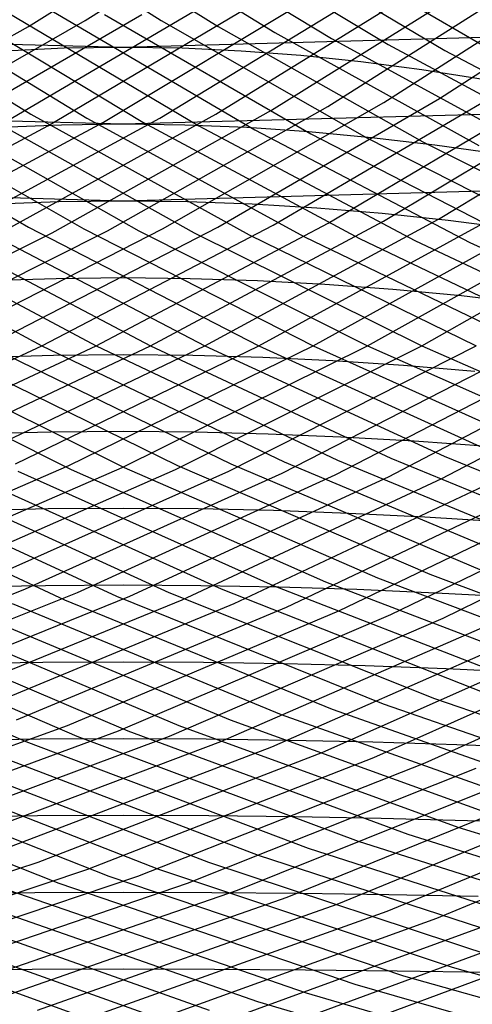
# Model space of a CAD drawing. Units: inches. Extents: x -1 to 1, y -1 to 1.
# Drawn here: x -0.01 to 0.04, y -0.78 to -0.67 of the extents above; entities that cross this region are included whole.
import ezdxf

# ---------------------------------------------------------------- set-up
doc = ezdxf.new("R2010")
doc.units = ezdxf.units.IN
doc.header["$MEASUREMENT"] = 0
for name, color, linetype, true_color in [('layer100', 7, 'Continuous', 0x1eadad), ('layer101', 7, 'Continuous', 0x1eabad), ('layer102', 7, 'Continuous', 0x1ea6ad), ('layer103', 7, 'Continuous', 0x1ea1ad), ('layer104', 7, 'Continuous', 0x1e9cad), ('layer105', 7, 'Continuous', 0x1e97ad), ('layer106', 7, 'Continuous', 0x1e95ad), ('layer107', 7, 'Continuous', 0x1e90ad), ('layer108', 7, 'Continuous', 0x1e8cad), ('layer109', 7, 'Continuous', 0x1e87ad), ('layer110', 7, 'Continuous', 0x1e82ad), ('layer111', 7, 'Continuous', 0x1e80ad), ('layer112', 7, 'Continuous', 0x1e7bad), ('layer113', 7, 'Continuous', 0x1e76ad), ('layer114', 7, 'Continuous', 0x1e71ad), ('layer115', 7, 'Continuous', 0x1e6dad), ('layer116', 7, 'Continuous', 0x1e6aad), ('layer117', 7, 'Continuous', 0x1e65ad), ('layer118', 7, 'Continuous', 0x1e61ad), ('layer119', 7, 'Continuous', 0x1e5cad), ('layer120', 7, 'Continuous', 0x1e57ad), ('layer121', 7, 'Continuous', 0x1e55ad), ('layer122', 7, 'Continuous', 0x1e50ad), ('layer123', 7, 'Continuous', 0x1e4bad), ('layer124', 7, 'Continuous', 0x1e47ad), ('layer125', 7, 'Continuous', 0x1e42ad), ('layer126', 7, 'Continuous', 0x1e3fad), ('layer127', 7, 'Continuous', 0x1e3bad), ('layer128', 7, 'Continuous', 0x1e36ad), ('layer129', 7, 'Continuous', 0x1e31ad), ('layer130', 7, 'Continuous', 0x1e2cad), ('layer131', 7, 'Continuous', 0x1e2aad), ('layer132', 7, 'Continuous', 0x1e25ad), ('layer133', 7, 'Continuous', 0x1e20ad), ('layer134', 7, 'Continuous', 0x201ead), ('layer135', 7, 'Continuous', 0x251ead), ('layer136', 7, 'Continuous', 0x281ead), ('layer137', 7, 'Continuous', 0x2c1ead), ('layer138', 7, 'Continuous', 0x311ead), ('layer139', 7, 'Continuous', 0x361ead), ('layer140', 7, 'Continuous', 0x3b1ead), ('layer141', 7, 'Continuous', 0x3d1ead), ('layer142', 7, 'Continuous', 0x421ead), ('layer143', 7, 'Continuous', 0x471ead), ('layer17', 7, 'Continuous', 0xad661e), ('layer18', 7, 'Continuous', 0xad6a1e), ('layer19', 7, 'Continuous', 0xad6f1e), ('layer198', 7, 'Continuous', 0xad1e28), ('layer199', 7, 'Continuous', 0xad1e23), ('layer20', 7, 'Continuous', 0xad741e), ('layer200', 7, 'Continuous', 0xad1e1e), ('layer21', 7, 'Continuous', 0xad761e), ('layer22', 7, 'Continuous', 0xad7b1e), ('layer23', 7, 'Continuous', 0xad801e), ('layer24', 7, 'Continuous', 0xad841e), ('layer25', 7, 'Continuous', 0xad891e), ('layer26', 7, 'Continuous', 0xad8c1e), ('layer27', 7, 'Continuous', 0xad901e), ('layer28', 7, 'Continuous', 0xad951e), ('layer29', 7, 'Continuous', 0xad9a1e), ('layer7', 7, 'Continuous', 0xad3b1e), ('layer95', 7, 'Continuous', 0x1ead97), ('layer96', 7, 'Continuous', 0x1ead9a), ('layer97', 7, 'Continuous', 0x1ead9f), ('layer98', 7, 'Continuous', 0x1eada3), ('layer99', 7, 'Continuous', 0x1eada8)]:
    doc.layers.add(name, color=color, linetype=linetype, true_color=true_color)

msp = doc.modelspace()

# ---------------------------------------------------------------- linework, layer by layer
at = {"layer": 'layer100'}
for p, q in [((-0.01059, -0.66102), (0.00988, -0.67385)), ((-0.00988, -0.67385), (0.01059, -0.66102)), ((-0.03122, -0.68585), (-0.00988, -0.67385)), ((0.00988, -0.67385), (0.03122, -0.68585)), ((0.03122, -0.68585), (0.0534, -0.69695))]:
    msp.add_line(p, q, dxfattribs=at)
at = {"layer": 'layer101'}
for p, q in [((-0.01657, -0.66018), (0.00396, -0.67323)), ((-0.00396, -0.67323), (0.01657, -0.66018)), ((-0.02538, -0.68544), (-0.00396, -0.67323)), ((0.00396, -0.67323), (0.02538, -0.68544)), ((0.02538, -0.68544), (0.04765, -0.69675))]:
    msp.add_line(p, q, dxfattribs=at)
at = {"layer": 'layer102'}
for p, q in [((-0.01955, -0.68503), (0.00195, -0.67261)), ((-0.00195, -0.67261), (0.01955, -0.68503)), ((0.01955, -0.68503), (0.0419, -0.69654))]:
    msp.add_line(p, q, dxfattribs=at)
at = {"layer": 'layer103'}
for p, q in [((-0.01371, -0.68462), (0.00786, -0.67199)), ((-0.00786, -0.67199), (0.01371, -0.68462)), ((0.01371, -0.68462), (0.03614, -0.69634)), ((0.03614, -0.69634), (0.0594, -0.70711))]:
    msp.add_line(p, q, dxfattribs=at)
at = {"layer": 'layer104'}
for p, q in [((-0.01377, -0.67137), (0.00787, -0.68421)), ((-0.00787, -0.68421), (0.01377, -0.67137)), ((-0.03039, -0.69614), (-0.00787, -0.68421)), ((0.00787, -0.68421), (0.03039, -0.69614)), ((0.03039, -0.69614), (0.05374, -0.70711))]:
    msp.add_line(p, q, dxfattribs=at)
at = {"layer": 'layer105'}
for p, q in [((-0.01969, -0.67075), (0.00204, -0.68381)), ((-0.00204, -0.68381), (0.01969, -0.67075)), ((-0.02464, -0.69594), (-0.00204, -0.68381)), ((0.00204, -0.68381), (0.02464, -0.69594)), ((0.02464, -0.69594), (0.04808, -0.70711))]:
    msp.add_line(p, q, dxfattribs=at)
at = {"layer": 'layer106'}
for p, q in [((-0.0256, -0.67013), (-0.0038, -0.6834)), ((0.0038, -0.6834), (0.0256, -0.67013)), ((-0.01889, -0.69574), (0.0038, -0.6834)), ((-0.0038, -0.6834), (0.01889, -0.69574)), ((0.01889, -0.69574), (0.04243, -0.70711))]:
    msp.add_line(p, q, dxfattribs=at)
at = {"layer": 'layer107'}
for p, q in [((-0.03151, -0.6695), (-0.00964, -0.68299)), ((0.00964, -0.68299), (0.03151, -0.6695)), ((-0.01314, -0.69554), (0.00964, -0.68299)), ((-0.00964, -0.68299), (0.01314, -0.69554)), ((0.01314, -0.69554), (0.03677, -0.70711))]:
    msp.add_line(p, q, dxfattribs=at)
at = {"layer": 'layer108'}
for p, q in [((0.01547, -0.68258), (0.03742, -0.66888)), ((-0.01547, -0.68258), (0.00739, -0.69534)), ((-0.00739, -0.69534), (0.01547, -0.68258)), ((-0.03111, -0.70711), (-0.00739, -0.69534)), ((0.00739, -0.69534), (0.03111, -0.70711)), ((0.03111, -0.70711), (0.05565, -0.71783))]:
    msp.add_line(p, q, dxfattribs=at)
at = {"layer": 'layer109'}
for p, q in [((0.02131, -0.68217), (0.04334, -0.66826)), ((-0.02131, -0.68217), (0.00164, -0.69514)), ((-0.00164, -0.69514), (0.02131, -0.68217)), ((-0.02546, -0.70711), (-0.00164, -0.69514)), ((0.00164, -0.69514), (0.02546, -0.70711)), ((0.02546, -0.70711), (0.0501, -0.71803))]:
    msp.add_line(p, q, dxfattribs=at)
at = {"layer": 'layer110'}
for p, q in [((0.02715, -0.68177), (0.04925, -0.66764)), ((-0.02715, -0.68177), (-0.00411, -0.69494)), ((0.00411, -0.69494), (0.02715, -0.68177)), ((-0.0198, -0.70711), (0.00411, -0.69494)), ((-0.00411, -0.69494), (0.0198, -0.70711)), ((0.0198, -0.70711), (0.04454, -0.71822))]:
    msp.add_line(p, q, dxfattribs=at)
at = {"layer": 'layer111'}
for p, q in [((0.03298, -0.68136), (0.05516, -0.66702)), ((-0.03298, -0.68136), (-0.00987, -0.69474)), ((0.00987, -0.69474), (0.03298, -0.68136)), ((-0.01414, -0.70711), (0.00987, -0.69474)), ((-0.00987, -0.69474), (0.01414, -0.70711)), ((0.01414, -0.70711), (0.03899, -0.71842))]:
    msp.add_line(p, q, dxfattribs=at)
at = {"layer": 'layer112'}
for p, q in [((0.01562, -0.69454), (0.03882, -0.68095)), ((-0.01562, -0.69454), (0.00849, -0.70711)), ((-0.00849, -0.70711), (0.01562, -0.69454)), ((-0.03344, -0.71861), (-0.00849, -0.70711)), ((0.00849, -0.70711), (0.03344, -0.71861)), ((0.03344, -0.71861), (0.05918, -0.729))]:
    msp.add_line(p, q, dxfattribs=at)
at = {"layer": 'layer113'}
for p, q in [((0.02137, -0.69434), (0.04466, -0.68054)), ((-0.02137, -0.69434), (0.00283, -0.70711)), ((-0.00283, -0.70711), (0.02137, -0.69434)), ((-0.02788, -0.7188), (-0.00283, -0.70711)), ((0.00283, -0.70711), (0.02788, -0.7188)), ((0.02788, -0.7188), (0.05374, -0.72938))]:
    msp.add_line(p, q, dxfattribs=at)
at = {"layer": 'layer114'}
for p, q in [((0.02712, -0.69413), (0.05049, -0.68013)), ((-0.02712, -0.69413), (-0.00283, -0.70711)), ((0.00283, -0.70711), (0.02712, -0.69413)), ((-0.02233, -0.719), (0.00283, -0.70711)), ((-0.00283, -0.70711), (0.02233, -0.719)), ((0.02233, -0.719), (0.0483, -0.72976))]:
    msp.add_line(p, q, dxfattribs=at)
at = {"layer": 'layer115'}
for p, q in [((0.03287, -0.69393), (0.05633, -0.67972)), ((-0.03287, -0.69393), (-0.00849, -0.70711)), ((0.00849, -0.70711), (0.03287, -0.69393)), ((-0.01677, -0.71919), (0.00849, -0.70711)), ((-0.00849, -0.70711), (0.01677, -0.71919)), ((0.01677, -0.71919), (0.04285, -0.73014))]:
    msp.add_line(p, q, dxfattribs=at)
at = {"layer": 'layer116'}
for p, q in [((0.01414, -0.70711), (0.03862, -0.69373)), ((-0.01414, -0.70711), (0.01122, -0.71939)), ((-0.01122, -0.71939), (0.01414, -0.70711)), ((0.01122, -0.71939), (0.03741, -0.73052))]:
    msp.add_line(p, q, dxfattribs=at)
at = {"layer": 'layer117'}
for p, q in [((0.0198, -0.70711), (0.04437, -0.69353)), ((-0.0198, -0.70711), (0.00567, -0.71958)), ((-0.00567, -0.71958), (0.0198, -0.70711)), ((-0.03197, -0.7309), (-0.00567, -0.71958)), ((0.00567, -0.71958), (0.03197, -0.7309)), ((0.03197, -0.7309), (0.05905, -0.74103))]:
    msp.add_line(p, q, dxfattribs=at)
at = {"layer": 'layer118'}
for p, q in [((0.02546, -0.70711), (0.05012, -0.69333)), ((-0.02546, -0.70711), (0.00011, -0.71977)), ((-0.00011, -0.71977), (0.02546, -0.70711)), ((-0.02652, -0.73128), (-0.00011, -0.71977)), ((0.00011, -0.71977), (0.02652, -0.73128)), ((0.02652, -0.73128), (0.05372, -0.74159))]:
    msp.add_line(p, q, dxfattribs=at)
at = {"layer": 'layer119'}
for p, q in [((0.03111, -0.70711), (0.05587, -0.69313)), ((-0.03111, -0.70711), (-0.00544, -0.71997)), ((0.00544, -0.71997), (0.03111, -0.70711)), ((-0.02108, -0.73167), (0.00544, -0.71997)), ((-0.00544, -0.71997), (0.02108, -0.73167)), ((0.02108, -0.73167), (0.0484, -0.74215))]:
    msp.add_line(p, q, dxfattribs=at)
at = {"layer": 'layer120'}
for p, q in [((0.011, -0.72016), (0.03677, -0.70711)), ((-0.01564, -0.73205), (0.011, -0.72016)), ((-0.011, -0.72016), (0.01564, -0.73205)), ((0.01564, -0.73205), (0.04308, -0.74271))]:
    msp.add_line(p, q, dxfattribs=at)
at = {"layer": 'layer121'}
for p, q in [((0.01655, -0.72036), (0.04243, -0.70711)), ((-0.01655, -0.72036), (0.0102, -0.73243)), ((-0.0102, -0.73243), (0.01655, -0.72036)), ((-0.03775, -0.74327), (-0.0102, -0.73243)), ((0.0102, -0.73243), (0.03775, -0.74327))]:
    msp.add_line(p, q, dxfattribs=at)
at = {"layer": 'layer122'}
for p, q in [((0.0221, -0.72055), (0.04808, -0.70711)), ((-0.0221, -0.72055), (0.00475, -0.73281)), ((-0.00475, -0.73281), (0.0221, -0.72055)), ((-0.03243, -0.74383), (-0.00475, -0.73281)), ((0.00475, -0.73281), (0.03243, -0.74383)), ((0.03243, -0.74383), (0.06086, -0.75357))]:
    msp.add_line(p, q, dxfattribs=at)
at = {"layer": 'layer123'}
for p, q in [((0.02766, -0.72074), (0.05374, -0.70711)), ((-0.02766, -0.72074), (-0.00069, -0.73319)), ((0.00069, -0.73319), (0.02766, -0.72074)), ((-0.0271, -0.74439), (0.00069, -0.73319)), ((-0.00069, -0.73319), (0.0271, -0.74439)), ((0.0271, -0.74439), (0.05566, -0.7543))]:
    msp.add_line(p, q, dxfattribs=at)
at = {"layer": 'layer124'}
for p, q in [((0.03321, -0.72094), (0.0594, -0.70711)), ((-0.03321, -0.72094), (-0.00613, -0.73357)), ((0.00613, -0.73357), (0.03321, -0.72094)), ((-0.02178, -0.74495), (0.00613, -0.73357)), ((-0.00613, -0.73357), (0.02178, -0.74495)), ((0.02178, -0.74495), (0.05046, -0.75503))]:
    msp.add_line(p, q, dxfattribs=at)
at = {"layer": 'layer125'}
for p, q in [((0.01157, -0.73395), (0.03877, -0.72113)), ((-0.01646, -0.74551), (0.01157, -0.73395)), ((-0.01157, -0.73395), (0.01646, -0.74551)), ((0.01646, -0.74551), (0.04527, -0.75576))]:
    msp.add_line(p, q, dxfattribs=at)
at = {"layer": 'layer126'}
for p, q in [((0.01702, -0.73433), (0.04432, -0.72133)), ((-0.01702, -0.73433), (0.01113, -0.74607)), ((-0.01113, -0.74607), (0.01702, -0.73433)), ((0.01113, -0.74607), (0.04007, -0.7565))]:
    msp.add_line(p, q, dxfattribs=at)
at = {"layer": 'layer127'}
for p, q in [((0.02246, -0.73471), (0.04987, -0.72152)), ((-0.02246, -0.73471), (0.00581, -0.74663)), ((-0.00581, -0.74663), (0.02246, -0.73471)), ((-0.03487, -0.75723), (-0.00581, -0.74663)), ((0.00581, -0.74663), (0.03487, -0.75723)), ((0.03487, -0.75723), (0.06466, -0.76646))]:
    msp.add_line(p, q, dxfattribs=at)
at = {"layer": 'layer128'}
for p, q in [((0.0279, -0.73509), (0.05543, -0.72171)), ((-0.0279, -0.73509), (0.00049, -0.74719)), ((-0.00049, -0.74719), (0.0279, -0.73509)), ((-0.02967, -0.75796), (-0.00049, -0.74719)), ((0.00049, -0.74719), (0.02967, -0.75796)), ((0.02967, -0.75796), (0.05959, -0.76735))]:
    msp.add_line(p, q, dxfattribs=at)
at = {"layer": 'layer129'}
for p, q in [((0.03335, -0.73547), (0.06098, -0.72191)), ((-0.03335, -0.73547), (-0.00484, -0.74775)), ((0.00484, -0.74775), (0.03335, -0.73547)), ((-0.02448, -0.75869), (0.00484, -0.74775)), ((-0.00484, -0.74775), (0.02448, -0.75869)), ((0.02448, -0.75869), (0.05453, -0.76825))]:
    msp.add_line(p, q, dxfattribs=at)
at = {"layer": 'layer130'}
for p, q in [((-0.03879, -0.73585), (-0.01016, -0.74831)), ((0.01016, -0.74831), (0.03879, -0.73585)), ((-0.01928, -0.75942), (0.01016, -0.74831)), ((-0.01016, -0.74831), (0.01928, -0.75942)), ((0.01928, -0.75942), (0.04946, -0.76914))]:
    msp.add_line(p, q, dxfattribs=at)
at = {"layer": 'layer131'}
for p, q in [((0.01549, -0.74887), (0.04423, -0.73623)), ((-0.01549, -0.74887), (0.01408, -0.76015)), ((-0.01408, -0.76015), (0.01549, -0.74887)), ((0.01408, -0.76015), (0.0444, -0.77003))]:
    msp.add_line(p, q, dxfattribs=at)
at = {"layer": 'layer132'}
for p, q in [((0.02081, -0.74943), (0.04967, -0.73661)), ((-0.02081, -0.74943), (0.00888, -0.76088)), ((-0.00888, -0.76088), (0.02081, -0.74943)), ((-0.03933, -0.77093), (-0.00888, -0.76088)), ((0.00888, -0.76088), (0.03933, -0.77093))]:
    msp.add_line(p, q, dxfattribs=at)
at = {"layer": 'layer133'}
for p, q in [((0.02613, -0.74998), (0.05512, -0.73699)), ((-0.02613, -0.74998), (0.00369, -0.76161)), ((-0.00369, -0.76161), (0.02613, -0.74998)), ((-0.03427, -0.77182), (-0.00369, -0.76161)), ((0.00369, -0.76161), (0.03427, -0.77182)), ((0.03427, -0.77182), (0.06555, -0.78057))]:
    msp.add_line(p, q, dxfattribs=at)
at = {"layer": 'layer134'}
for p, q in [((0.03146, -0.75054), (0.06056, -0.73737)), ((-0.03146, -0.75054), (-0.00151, -0.76234)), ((0.00151, -0.76234), (0.03146, -0.75054)), ((-0.02921, -0.77271), (0.00151, -0.76234)), ((-0.00151, -0.76234), (0.02921, -0.77271)), ((0.02921, -0.77271), (0.06062, -0.78162))]:
    msp.add_line(p, q, dxfattribs=at)
at = {"layer": 'layer135'}
for p, q in [((-0.03678, -0.7511), (-0.00671, -0.76307)), ((0.00671, -0.76307), (0.03678, -0.7511)), ((-0.02414, -0.7736), (0.00671, -0.76307)), ((-0.00671, -0.76307), (0.02414, -0.7736)), ((0.02414, -0.7736), (0.0557, -0.78267))]:
    msp.add_line(p, q, dxfattribs=at)
at = {"layer": 'layer136'}
for p, q in [((0.01191, -0.7638), (0.0421, -0.75166)), ((-0.01908, -0.7745), (0.01191, -0.7638)), ((-0.01191, -0.7638), (0.01908, -0.7745)), ((0.01908, -0.7745), (0.05078, -0.78372))]:
    msp.add_line(p, q, dxfattribs=at)
at = {"layer": 'layer137'}
for p, q in [((0.0171, -0.76453), (0.04743, -0.75222)), ((-0.0171, -0.76453), (0.01401, -0.77539)), ((-0.01401, -0.77539), (0.0171, -0.76453)), ((0.01401, -0.77539), (0.04585, -0.78476))]:
    msp.add_line(p, q, dxfattribs=at)
at = {"layer": 'layer138'}
for p, q in [((0.0223, -0.76526), (0.05275, -0.75278)), ((-0.0223, -0.76526), (0.00895, -0.77628)), ((-0.00895, -0.77628), (0.0223, -0.76526))]:
    msp.add_line(p, q, dxfattribs=at)
at = {"layer": 'layer139'}
for p, q in [((0.0275, -0.76599), (0.05808, -0.75334)), ((-0.0275, -0.76599), (0.00389, -0.77718)), ((-0.00389, -0.77718), (0.0275, -0.76599))]:
    msp.add_line(p, q, dxfattribs=at)
at = {"layer": 'layer140'}
for p, q in [((0.0327, -0.76672), (0.0634, -0.7539)), ((-0.0327, -0.76672), (-0.00118, -0.77807)), ((0.00118, -0.77807), (0.0327, -0.76672))]:
    msp.add_line(p, q, dxfattribs=at)
at = {"layer": 'layer141'}
msp.add_line((0.00624, -0.77896), (0.03789, -0.76745), dxfattribs=at)
at = {"layer": 'layer142'}
msp.add_line((0.01131, -0.77986), (0.04309, -0.76818), dxfattribs=at)
at = {"layer": 'layer143'}
msp.add_line((0.01637, -0.78075), (0.04829, -0.76891), dxfattribs=at)
at = {"layer": 'layer17'}
for p, q in [((-0.019, -0.77208), (-0.0095, -0.77202)), ((-0.0095, -0.77202), (0, -0.772)), ((0, -0.772), (0.0095, -0.77202)), ((0.0095, -0.77202), (0.019, -0.77208)), ((0.019, -0.77208), (0.02854, -0.77219)), ((0.02854, -0.77219), (0.0381, -0.77233))]:
    msp.add_line(p, q, dxfattribs=at)
at = {"layer": 'layer18'}
for p, q in [((-0.01845, -0.76411), (-0.00922, -0.76403)), ((-0.00922, -0.76403), (0, -0.764)), ((0, -0.764), (0.00922, -0.76403)), ((0.00922, -0.76403), (0.01845, -0.76411)), ((0.01845, -0.76411), (0.0277, -0.76424)), ((0.0277, -0.76424), (0.03699, -0.76443))]:
    msp.add_line(p, q, dxfattribs=at)
at = {"layer": 'layer19'}
for p, q in [((-0.01789, -0.75613), (-0.00894, -0.75603)), ((-0.00894, -0.75603), (0, -0.756)), ((0, -0.756), (0.00894, -0.75603)), ((0.00894, -0.75603), (0.01789, -0.75613)), ((0.01789, -0.75613), (0.02687, -0.7563)), ((0.02687, -0.7563), (0.03588, -0.75653)), ((0.03588, -0.75653), (0.04495, -0.75682))]:
    msp.add_line(p, q, dxfattribs=at)
at = {"layer": 'layer198'}
for p, q in [((-0.04103, -0.67488), (0, -0.676)), ((0, -0.676), (0.04103, -0.67488))]:
    msp.add_line(p, q, dxfattribs=at)
at = {"layer": 'layer199'}
for p, q in [((-0.04131, -0.68287), (0, -0.684)), ((0, -0.684), (0.04131, -0.68287))]:
    msp.add_line(p, q, dxfattribs=at)
at = {"layer": 'layer20'}
for p, q in [((-0.01733, -0.74816), (-0.00866, -0.74804)), ((-0.00866, -0.74804), (0, -0.748)), ((0, -0.748), (0.00866, -0.74804)), ((0.00866, -0.74804), (0.01733, -0.74816)), ((0.01733, -0.74816), (0.02603, -0.74835)), ((0.02603, -0.74835), (0.03477, -0.74862)), ((0.03477, -0.74862), (0.04356, -0.74897))]:
    msp.add_line(p, q, dxfattribs=at)
at = {"layer": 'layer200'}
for p, q in [((-0.04159, -0.69086), (0, -0.692)), ((0, -0.692), (0.04159, -0.69086))]:
    msp.add_line(p, q, dxfattribs=at)
at = {"layer": 'layer21'}
for p, q in [((-0.01677, -0.74018), (-0.00838, -0.74005)), ((-0.00838, -0.74005), (0, -0.74)), ((0, -0.74), (0.00838, -0.74005)), ((0.00838, -0.74005), (0.01677, -0.74018)), ((0.01677, -0.74018), (0.0252, -0.74041)), ((0.0252, -0.74041), (0.03366, -0.74072)), ((0.03366, -0.74072), (0.04218, -0.74112))]:
    msp.add_line(p, q, dxfattribs=at)
at = {"layer": 'layer22'}
for p, q in [((-0.01622, -0.73221), (-0.0081, -0.73205)), ((-0.0081, -0.73205), (0, -0.732)), ((0, -0.732), (0.0081, -0.73205)), ((0.0081, -0.73205), (0.01622, -0.73221)), ((0.01622, -0.73221), (0.02436, -0.73246)), ((0.02436, -0.73246), (0.03255, -0.73282)), ((0.03255, -0.73282), (0.0408, -0.73327))]:
    msp.add_line(p, q, dxfattribs=at)
at = {"layer": 'layer23'}
for p, q in [((-0.01566, -0.72423), (-0.00782, -0.72406)), ((-0.00782, -0.72406), (0, -0.724)), ((0, -0.724), (0.00782, -0.72406)), ((0.00782, -0.72406), (0.01566, -0.72423)), ((0.01566, -0.72423), (0.02353, -0.72452)), ((0.02353, -0.72452), (0.03144, -0.72492)), ((0.03144, -0.72492), (0.03941, -0.72542))]:
    msp.add_line(p, q, dxfattribs=at)
at = {"layer": 'layer24'}
for p, q in [((-0.0151, -0.71626), (-0.00754, -0.71606)), ((-0.00754, -0.71606), (0, -0.716)), ((0, -0.716), (0.00754, -0.71606)), ((0.00754, -0.71606), (0.0151, -0.71626)), ((0.0151, -0.71626), (0.02269, -0.71657)), ((0.02269, -0.71657), (0.03033, -0.71701)), ((0.03033, -0.71701), (0.03803, -0.71757))]:
    msp.add_line(p, q, dxfattribs=at)
at = {"layer": 'layer25'}
for p, q in [((-0.01454, -0.70828), (-0.00726, -0.70807)), ((-0.00726, -0.70807), (0, -0.708)), ((0, -0.708), (0.00726, -0.70807)), ((0.00726, -0.70807), (0.01454, -0.70828)), ((0.01454, -0.70828), (0.02186, -0.70863)), ((0.02186, -0.70863), (0.02922, -0.70911)), ((0.02922, -0.70911), (0.03664, -0.70973))]:
    msp.add_line(p, q, dxfattribs=at)
at = {"layer": 'layer26'}
for p, q in [((-0.01399, -0.7003), (-0.00698, -0.70008)), ((-0.00698, -0.70008), (0, -0.7)), ((0, -0.7), (0.00698, -0.70008)), ((0.00698, -0.70008), (0.01399, -0.7003)), ((0.01399, -0.7003), (0.02102, -0.70068)), ((0.02102, -0.70068), (0.02811, -0.70121)), ((0.02811, -0.70121), (0.03526, -0.70188)), ((0.03526, -0.70188), (0.0425, -0.70269))]:
    msp.add_line(p, q, dxfattribs=at)
at = {"layer": 'layer27'}
for p, q in [((-0.01343, -0.69233), (-0.0067, -0.69208)), ((-0.0067, -0.69208), (0, -0.692)), ((0, -0.692), (0.0067, -0.69208)), ((0.0067, -0.69208), (0.01343, -0.69233)), ((0.01343, -0.69233), (0.02019, -0.69274)), ((0.02019, -0.69274), (0.027, -0.6933)), ((0.027, -0.6933), (0.03388, -0.69403)), ((0.03388, -0.69403), (0.04084, -0.6949))]:
    msp.add_line(p, q, dxfattribs=at)
at = {"layer": 'layer28'}
for p, q in [((-0.01287, -0.68435), (-0.00643, -0.68409)), ((-0.00643, -0.68409), (0, -0.684)), ((0, -0.684), (0.00643, -0.68409)), ((0.00643, -0.68409), (0.01287, -0.68435)), ((0.01287, -0.68435), (0.01935, -0.68479)), ((0.01935, -0.68479), (0.02588, -0.6854)), ((0.02588, -0.6854), (0.03249, -0.68618)), ((0.03249, -0.68618), (0.03919, -0.68712))]:
    msp.add_line(p, q, dxfattribs=at)
at = {"layer": 'layer29'}
for p, q in [((-0.01231, -0.67638), (-0.00615, -0.67609)), ((-0.00615, -0.67609), (0, -0.676)), ((0, -0.676), (0.00615, -0.67609)), ((0.00615, -0.67609), (0.01231, -0.67638)), ((0.01231, -0.67638), (0.01852, -0.67685)), ((0.01852, -0.67685), (0.02477, -0.6775)), ((0.02477, -0.6775), (0.03111, -0.67833)), ((0.03111, -0.67833), (0.03753, -0.67934))]:
    msp.add_line(p, q, dxfattribs=at)
at = {"layer": 'layer7', "color": 8}
msp.add_circle((0, 0), 1, dxfattribs=at)
at = {"layer": 'layer95'}
msp.add_line((0.0193, -0.66522), (0.03944, -0.67696), dxfattribs=at)
at = {"layer": 'layer96'}
for p, q in [((0.01333, -0.66438), (0.03353, -0.67634)), ((0.03353, -0.67634), (0.05457, -0.68748))]:
    msp.add_line(p, q, dxfattribs=at)
at = {"layer": 'layer97'}
for p, q in [((0.00735, -0.66354), (0.02761, -0.67572)), ((0.02761, -0.67572), (0.04873, -0.68707))]:
    msp.add_line(p, q, dxfattribs=at)
at = {"layer": 'layer98'}
for p, q in [((0.00137, -0.6627), (0.0217, -0.6751)), ((0.0217, -0.6751), (0.04289, -0.68666))]:
    msp.add_line(p, q, dxfattribs=at)
at = {"layer": 'layer99'}
for p, q in [((-0.00461, -0.66186), (0.01579, -0.67448)), ((0.01579, -0.67448), (0.03706, -0.68625))]:
    msp.add_line(p, q, dxfattribs=at)

doc.saveas('drawing.dxf')
